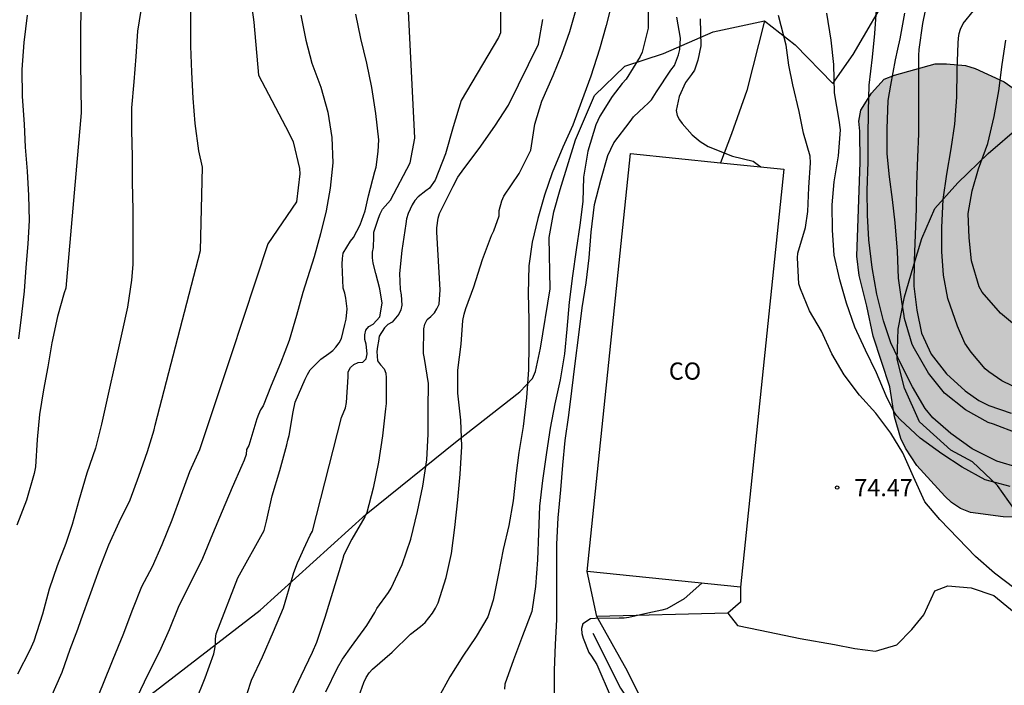
# Model space of a CAD drawing. Units: metres. Extents: x 578544 to 578894, y 4794540 to 4794791.
# Drawn here: x 578772 to 578815, y 4794727 to 4794756 of the extents above; entities that cross this region are included whole.
import ezdxf

# ---------------------------------------------------------------- set-up
doc = ezdxf.new("R2010")
doc.units = ezdxf.units.M
for name, color, linetype in [('020104', 34, 'Continuous'), ('020204', 9, 'Continuous'), ('020308', 9, 'Continuous'), ('050103', 4, 'Continuous'), ('060110', 9, 'Continuous'), ('060134', 9, 'Continuous'), ('070101', 9, 'ALAMBRADA'), ('070104', 3, 'Continuous'), ('080107', 9, 'Continuous'), ('080301', 9, 'Continuous'), ('100106', 63, 'Continuous'), ('990504', 63, 'Continuous')]:
    doc.layers.add(name, color=color, linetype=linetype)
doc.layers.add('020105', color=24, linetype='Continuous', lineweight=30)
doc.styles.add('ARIAL', font='ARIAL.TTF', dxfattribs={"height": 1})
doc.linetypes.add('ALAMBRADA', pattern='A,1,[203,DONOSTI.shx,S=0.1,R=0,X=0,Y=0],1', length=2)

# ---------------------------------------------------------------- blocks, each defined once
blk = doc.blocks.new('COTAPU')
blk.add_circle((0, 0), 0.075)

msp = doc.modelspace()

# ---------------------------------------------------------------- hatches: boundary and pattern name
at = {"layer": '990504'}
msp.add_hatch(color=256, dxfattribs=at).paths.add_polyline_path([(578827.34, 4794743.582), (578827.524, 4794743.378), (578827.938, 4794743.336), (578829.66, 4794743.342), (578831.356, 4794743.582), (578832.104, 4794743.848), (578832.482, 4794744.064), (578832.766, 4794744.378), (578833.178, 4794745.134), (578833.956, 4794746.296), (578834.226, 4794746.654), (578835.146, 4794747.69), (578835.412, 4794748.056), (578836.694, 4794750.566), (578837.166, 4794751.338), (578837.748, 4794752.45), (578839.1, 4794754.358), (578839.498, 4794755.294), (578839.616, 4794755.774), (578839.672, 4794756.2), (578839.664, 4794756.66), (578839.078, 4794757.856), (578837.884, 4794759.37), (578837.526, 4794759.714), (578836.4, 4794760.502), (578835.538, 4794761.046), (578834.714, 4794761.488), (578834.316, 4794761.648), (578832.554, 4794761.97), (578831.414, 4794762.682), (578830.664, 4794763.282), (578830.362, 4794763.642), (578829.35, 4794764.652), (578828.55, 4794765.142), (578828.169, 4794765.306), (578827.757, 4794765.412), (578827.347, 4794765.404), (578826.903, 4794765.328), (578826.111, 4794765.094), (578825.709, 4794764.914), (578824.825, 4794764.666), (578824.427, 4794764.504), (578822.553, 4794763.084), (578821.871, 4794762.486), (578821.311, 4794761.774), (578820.883, 4794760.876), (578820.587, 4794759.996), (578820.481, 4794759.54), (578820.439, 4794758.758), (578820.833, 4794757.506), (578821.435, 4794756.342), (578821.59, 4794755.89), (578821.752, 4794754.94), (578821.916, 4794752.654), (578821.694, 4794750.746), (578821.528, 4794750.306), (578821.26, 4794749.94), (578820.882, 4794749.69), (578820.478, 4794749.648), (578820, 4794749.744), (578819.146, 4794750.246), (578818.03, 4794751.038), (578816.949, 4794751.736), (578815.789, 4794752.638), (578814.745, 4794753.37), (578813.491, 4794753.952), (578813.059, 4794754.078), (578812.233, 4794754.158), (578811.737, 4794754.144), (578809.961, 4794753.658), (578809.505, 4794753.481), (578808.953, 4794752.865), (578808.483, 4794752.131), (578808.397, 4794751.641), (578808.443, 4794751.213), (578808.465, 4794749.853), (578808.317, 4794745.737), (578808.413, 4794744.905), (578808.753, 4794743.565), (578809.029, 4794742.247), (578809.758, 4794740.031), (578809.966, 4794738.721), (578810.242, 4794737.779), (578810.442, 4794737.353), (578810.942, 4794736.597), (578812.158, 4794735.259), (578812.452, 4794734.981), (578812.85, 4794734.717), (578813.28, 4794734.545), (578814.702, 4794734.343), (578816.034, 4794734.321), (578817.314, 4794734.355), (578819.012, 4794734.681), (578820.298, 4794734.987), (578822.252, 4794735.617), (578823.052, 4794736.005), (578823.42, 4794736.259), (578824.06, 4794736.963), (578824.348, 4794737.363), (578824.576, 4794737.769), (578824.876, 4794738.685), (578825.024, 4794739.599), (578825.01, 4794740.019), (578824.928, 4794740.429), (578824.778, 4794740.821), (578823.96, 4794742.373), (578823.814, 4794742.836), (578823.914, 4794743.26), (578824.162, 4794743.616), (578824.446, 4794743.918), (578824.804, 4794744.192), (578825.258, 4794744.284)])

# ---------------------------------------------------------------- linework, layer by layer
at = {"layer": '020104', "flags": 128}
for points, elevation in [([(578781.482, 4794726.047), (578781.862, 4794727.217), (578782.344, 4794728.227), (578782.828, 4794729.343), (578783.256, 4794730.377), (578783.408, 4794730.863), (578783.712, 4794731.911), (578783.866, 4794732.337), (578783.96, 4794732.533), (578784.142, 4794732.953), (578784.236, 4794733.137), (578784.426, 4794733.547), (578784.526, 4794733.721), (578785.794, 4794738.692), (578785.964, 4794739.12), (578786.012, 4794739.348), (578786.08, 4794740.476), (578786.086, 4794740.694), (578786.186, 4794740.872), (578786.336, 4794741.012), (578786.52, 4794741.098), (578786.726, 4794741.11), (578786.87, 4794741.262), (578786.912, 4794741.468), (578786.864, 4794741.898), (578786.808, 4794742.102), (578786.808, 4794742.304), (578786.856, 4794742.508), (578786.992, 4794742.676), (578787.176, 4794742.776), (578787.466, 4794743.086), (578787.564, 4794743.692), (578787.474, 4794744.31), (578787.286, 4794744.982), (578787.174, 4794745.444), (578787.144, 4794745.67), (578787.148, 4794745.912), (578787.188, 4794746.122), (578787.21, 4794746.59), (578787.21, 4794746.798), (578787.412, 4794747.41), (578787.482, 4794747.6), (578787.582, 4794747.8), (578787.929, 4794748.194), (578788.794, 4794749.823), (578789, 4794750.906), (578788.537, 4794760.26)], 82), ([(578777.087, 4794756.85), (578776.875, 4794755.574), (578776.807, 4794754.478), (578776.717, 4794753.36), (578776.623, 4794752.232), (578776.613, 4794751.23), (578776.647, 4794750.102), (578776.647, 4794748.982), (578776.679, 4794747.768), (578776.679, 4794746.606), (578776.679, 4794745.376), (578776.615, 4794744.694), (578776.447, 4794743.52), (578776.192, 4794742.389), (578775.304, 4794738.395), (578775.036, 4794737.345), (578774.666, 4794736.263), (578774.32, 4794735.065), (578774.016, 4794734.015), (578773.75, 4794733.189), (578773.37, 4794732.211), (578773.022, 4794731.183), (578772.726, 4794730.093), (578772.352, 4794728.911), (578772.172, 4794728.517), (578771.636, 4794727.467)], 87), ([(578773.092, 4794726.445), (578773.59, 4794727.561), (578773.93, 4794728.567), (578774.198, 4794729.249), (578774.274, 4794729.439), (578774.41, 4794729.855), (578774.842, 4794731.021), (578775.214, 4794732.077), (578775.624, 4794733.123), (578776.082, 4794734.113), (578776.554, 4794735.093), (578776.93, 4794736.125), (578777.322, 4794737.207), (578777.604, 4794738.149), (578777.644, 4794738.357), (578779.628, 4794745.994), (578779.717, 4794749.63), (578779.559, 4794750.348), (578779.401, 4794751.536), (578779.307, 4794752.644), (578779.251, 4794753.792), (578779.209, 4794754.916), (578779.209, 4794755.962), (578779.211, 4794757.016)], 86), ([(578797.603, 4794756.806), (578797.365, 4794755.828), (578797.061, 4794754.798), (578796.689, 4794753.612), (578796.275, 4794752.51), (578795.897, 4794751.474), (578795.459, 4794750.51), (578794.995, 4794749.388), (578794.657, 4794748.414), (578794.367, 4794747.386), (578794.119, 4794746.362), (578793.979, 4794745.318), (578793.945, 4794744.116), (578793.977, 4794742.958), (578793.981, 4794741.86), (578793.963, 4794740.794), (578793.875, 4794739.556), (578793.725, 4794738.304), (578793.545, 4794737.16), (578793.423, 4794736.252), (578793.289, 4794735.042), (578793.111, 4794733.97), (578792.863, 4794732.916), (578792.651, 4794731.874), (578792.423, 4794730.705), (578792.189, 4794729.979), (578791.671, 4794729.119), (578791.097, 4794728.255), (578790.521, 4794727.353), (578790.023, 4794726.423)], 78), ([(578799.197, 4794756.886), (578799.187, 4794755.716), (578798.939, 4794754.658), (578798.845, 4794754.466), (578798.233, 4794753.484), (578798.055, 4794753.294), (578797.619, 4794752.73), (578797.081, 4794751.87), (578796.905, 4794751.488), (578796.555, 4794750.336), (578796.367, 4794749.196), (578796.333, 4794748.132), (578796.203, 4794747.106), (578796.055, 4794746.02), (578795.885, 4794744.882), (578795.743, 4794743.738), (578795.639, 4794742.558), (578795.533, 4794741.47), (578795.353, 4794740.338), (578795.117, 4794739.296), (578794.907, 4794738.222), (578794.751, 4794737.162), (578794.581, 4794735.936), (578794.449, 4794734.814), (578794.401, 4794733.634), (578794.365, 4794732.466), (578794.269, 4794731.304), (578794.105, 4794730.214), (578793.703, 4794729.155), (578793.315, 4794728.103), (578792.931, 4794727.029), (578792.909, 4794726.811)], 77), ([(578774.401, 4794756.676), (578774.383, 4794755.432), (578774.393, 4794754.192), (578774.395, 4794753.134), (578774.415, 4794752.002), (578773.743, 4794744.339), (578773.673, 4794744.145), (578773.381, 4794743.107), (578773.139, 4794741.961), (578772.957, 4794740.909), (578772.767, 4794739.903), (578772.593, 4794738.827), (578772.488, 4794737.723), (578772.414, 4794736.529), (578772.366, 4794736.251), (578772.034, 4794735.073), (578771.602, 4794733.989)], 88), ([(578779.416, 4794726.259), (578779.834, 4794727.305), (578780.212, 4794728.361), (578780.264, 4794728.577), (578780.288, 4794728.801), (578780.288, 4794729.011), (578780.322, 4794729.231), (578781.256, 4794731.681), (578782.41, 4794733.755), (578782.512, 4794734.157), (578782.766, 4794735.269), (578783.092, 4794736.375), (578783.402, 4794737.501), (578783.444, 4794737.703), (578783.51, 4794737.909), (578783.678, 4794738.946), (578783.77, 4794739.368), (578784.208, 4794740.362), (578784.302, 4794740.576), (578784.42, 4794740.778), (578784.886, 4794741.244), (578785.234, 4794741.49), (578785.408, 4794741.62), (578785.546, 4794741.768), (578785.686, 4794741.95), (578785.792, 4794742.142), (578785.936, 4794742.756), (578786.004, 4794742.986), (578786.042, 4794743.44), (578785.988, 4794743.914), (578785.94, 4794744.13), (578785.866, 4794744.346), (578785.828, 4794745.4), (578785.836, 4794745.636), (578785.872, 4794745.88), (578786.182, 4794746.406), (578786.318, 4794746.56), (578786.602, 4794747.112), (578786.828, 4794747.728), (578786.972, 4794748.386), (578787.246, 4794749.44), (578787.306, 4794749.64), (578787.402, 4794750.326), (578787.428, 4794750.824), (578787.29, 4794751.984), (578787.114, 4794753.114), (578786.902, 4794754.178), (578786.64, 4794755.254), (578786.418, 4794756.328)], 83), ([(578792.744, 4794756.646), (578792.74, 4794755.512), (578792.652, 4794755.304), (578791.026, 4794752.554), (578790.67, 4794751.398), (578790.332, 4794750.212), (578789.882, 4794749.072), (578789.636, 4794748.718), (578789.472, 4794748.596), (578789.146, 4794748.338), (578789.004, 4794748.178), (578788.886, 4794747.99), (578788.706, 4794747.606), (578788.64, 4794747.37), (578788.602, 4794747.164), (578788.428, 4794745.99), (578788.328, 4794744.986), (578788.356, 4794744.292), (578788.404, 4794744.054), (578788.434, 4794743.598), (578788.386, 4794743.392), (578788.298, 4794743.21), (578788.012, 4794742.864), (578787.824, 4794742.762), (578787.67, 4794742.608), (578787.434, 4794742.254), (578787.41, 4794742.024), (578787.362, 4794741.792), (578787.342, 4794741.578), (578787.362, 4794741.17), (578787.5, 4794740.99), (578787.656, 4794740.826), (578787.736, 4794740.636), (578787.746, 4794740.42), (578787.742, 4794739.31), (578787.714, 4794739.068), (578787.582, 4794737.888), (578787.412, 4794736.742), (578787.172, 4794735.604), (578786.906, 4794734.537), (578786.814, 4794734.349), (578786.244, 4794733.371), (578785.898, 4794732.693), (578785.83, 4794732.463), (578785.07, 4794729.949), (578784.706, 4794728.861), (578784.504, 4794728.423), (578784.022, 4794727.391), (578783.474, 4794726.251)], 81), ([(578786.411, 4794726.095), (578786.763, 4794727.103), (578786.877, 4794727.325), (578787.009, 4794727.527), (578787.143, 4794727.691), (578788.009, 4794728.441), (578788.813, 4794729.215), (578789.243, 4794729.559), (578789.447, 4794729.725), (578789.773, 4794730.141), (578789.905, 4794730.361), (578790.019, 4794730.597), (578790.365, 4794731.693), (578790.607, 4794732.754), (578790.749, 4794733.882), (578790.875, 4794735.09), (578790.983, 4794736.22), (578791.045, 4794737.422), (578791.005, 4794738.568), (578790.875, 4794739.754), (578790.875, 4794740.758), (578791.023, 4794741.89), (578791.099, 4794742.934), (578791.149, 4794743.208), (578791.221, 4794743.46), (578791.573, 4794744.41), (578791.957, 4794745.604), (578792.347, 4794746.652), (578792.449, 4794746.848), (578792.681, 4794747.51), (578792.683, 4794747.736), (578792.805, 4794748.164), (578792.883, 4794748.37), (578793.561, 4794749.352), (578794.069, 4794750.384), (578794.239, 4794751.514), (578794.547, 4794752.522), (578795.047, 4794753.634), (578795.423, 4794754.58), (578795.773, 4794755.568), (578796.091, 4794756.688)], 79), ([(578815.018, 4794735.674), (578813.92, 4794735.97), (578812.91, 4794736.528), (578812.032, 4794737.108), (578811.082, 4794737.792), (578810.22, 4794738.596), (578810.052, 4794738.782), (578809.924, 4794738.952), (578809.59, 4794739.636), (578809.173, 4794740.644), (578808.699, 4794741.642), (578808.231, 4794742.642), (578807.855, 4794743.69), (578807.565, 4794744.714), (578807.319, 4794745.792), (578807.247, 4794746.88), (578807.241, 4794747.988), (578807.321, 4794748.996), (578807.509, 4794750.132), (578807.593, 4794751.268), (578807.543, 4794751.688), (578807.331, 4794752.882), (578807.303, 4794754.123), (578807.191, 4794755.184), (578807.004, 4794756.37)], 73), ([(578815.408, 4794736.492), (578814.434, 4794736.784), (578813.346, 4794737.32), (578812.428, 4794737.986), (578811.64, 4794738.684), (578811.3, 4794739.084), (578810.744, 4794740.028), (578810.262, 4794740.984), (578809.795, 4794741.954), (578809.483, 4794742.924), (578809.187, 4794744.09), (578808.981, 4794745.246), (578808.833, 4794746.46), (578808.775, 4794747.532), (578808.761, 4794748.614), (578808.807, 4794749.86), (578808.811, 4794750.942), (578808.817, 4794752.102), (578808.845, 4794753.212), (578809.002, 4794754.44), (578809.104, 4794755.477), (578809.166, 4794756.514)], 72), ([(578815.354, 4794737.992), (578814.284, 4794738.406), (578814.052, 4794738.478), (578813.056, 4794739.022), (578812.138, 4794739.758), (578811.452, 4794740.624), (578810.828, 4794741.688), (578810.732, 4794741.882), (578810.467, 4794742.774), (578810.403, 4794743.014), (578810.367, 4794743.244), (578810.301, 4794743.664), (578810.127, 4794744.788), (578810.089, 4794745.956), (578809.987, 4794747.194), (578809.865, 4794748.216), (578809.739, 4794749.214), (578809.645, 4794750.224), (578809.641, 4794751.31), (578809.681, 4794752.55), (578809.797, 4794753.214), (578810.003, 4794754.331), (578810.111, 4794754.797), (578810.205, 4794755.239), (578810.411, 4794756.371)], 71), ([(578815.558, 4794739.856), (578814.648, 4794740.292), (578814.084, 4794740.688), (578813.92, 4794740.82), (578813.314, 4794741.552), (578813.03, 4794741.938), (578812.706, 4794742.68), (578812.284, 4794743.89), (578812.099, 4794744.92), (578812.023, 4794745.946), (578812.023, 4794746.998), (578812.079, 4794748.214), (578812.249, 4794749.326), (578812.431, 4794750.44), (578812.597, 4794751.513), (578812.689, 4794752.689), (578812.697, 4794753.875), (578812.745, 4794755.055), (578812.757, 4794755.267), (578812.789, 4794755.471), (578812.847, 4794755.665), (578812.959, 4794755.907), (578813.411, 4794756.467)], 69), ([(578771.695, 4794742.127), (578771.825, 4794743.189), (578771.937, 4794744.215), (578772.013, 4794745.247), (578772.103, 4794746.283), (578772.163, 4794747.304), (578772.127, 4794748.402), (578772.065, 4794749.452), (578771.981, 4794750.504), (578771.933, 4794751.52), (578771.855, 4794752.724), (578771.843, 4794753.902), (578771.931, 4794755.078), (578772.065, 4794756.272)], 89), ([(578784.022, 4794756.274), (578784.236, 4794755.188), (578784.498, 4794754.18), (578784.883, 4794753.134), (578785.199, 4794752.042), (578785.377, 4794750.928), (578785.407, 4794749.818), (578785.291, 4794748.72), (578785.123, 4794747.732), (578784.869, 4794746.714), (578784.605, 4794745.72), (578784.099, 4794744.15), (578783.831, 4794743.156), (578783.501, 4794742.064), (578783.127, 4794741.06), (578782.713, 4794740.088), (578782.369, 4794739.208), (578782.259, 4794739.024), (578782.163, 4794738.823), (578782.099, 4794738.631), (578781.741, 4794737.473), (578781.647, 4794737.295), (578781.625, 4794737.071), (578781.541, 4794736.823), (578781.433, 4794736.597), (578781.011, 4794735.629), (578780.581, 4794734.603), (578780.161, 4794733.589), (578779.713, 4794732.531), (578779.193, 4794731.461), (578778.689, 4794730.463), (578778.261, 4794729.417), (578777.843, 4794728.467), (578777.323, 4794727.455), (578776.853, 4794726.455)], 84), ([(578795.107, 4794726.511), (578795.099, 4794727.641), (578795.147, 4794728.775), (578795.201, 4794729.858), (578795.199, 4794730.884), (578795.199, 4794731.946), (578795.199, 4794733.156), (578795.263, 4794734.31), (578795.381, 4794735.524), (578795.467, 4794736.604), (578795.561, 4794737.684), (578795.721, 4794738.798), (578795.865, 4794739.86), (578796.005, 4794741.058), (578796.159, 4794742.3), (578796.305, 4794743.492), (578796.481, 4794744.582), (578796.613, 4794745.666), (578796.709, 4794746.786), (578796.849, 4794748), (578797.121, 4794749.07), (578797.435, 4794750.144), (578797.699, 4794750.698), (578798.407, 4794751.636), (578798.557, 4794751.832), (578799.017, 4794752.278), (578799.181, 4794752.42), (578799.333, 4794752.58), (578799.563, 4794752.928), (578800.191, 4794753.872), (578800.349, 4794754.076), (578800.517, 4794754.538), (578800.577, 4794754.78), (578800.601, 4794755.278), (578800.451, 4794756.192)], 76), ([(578815.238, 4794731.196), (578814.324, 4794731.892), (578813.492, 4794732.618), (578812.74, 4794733.406), (578811.942, 4794734.236), (578811.29, 4794735.008), (578810.792, 4794736.1), (578810.33, 4794737.14), (578809.8, 4794738.014), (578809.138, 4794738.88), (578808.433, 4794739.664), (578807.755, 4794740.554), (578807.227, 4794741.478), (578806.773, 4794742.462), (578806.251, 4794743.358), (578805.855, 4794744.322), (578805.777, 4794744.538), (578805.725, 4794745.666), (578805.733, 4794745.876), (578806.077, 4794746.996), (578806.179, 4794747.696), (578806.211, 4794748.738), (578806.285, 4794749.82), (578806.267, 4794750.12), (578805.989, 4794751.122), (578805.794, 4794752.062), (578805.519, 4794753.236), (578805.345, 4794754.086), (578805.22, 4794754.96), (578804.895, 4794756.259)], 74), ([(578815.472, 4794742.53), (578814.598, 4794743.246), (578813.79, 4794744.174), (578813.656, 4794744.402), (578813.329, 4794745.536), (578813.221, 4794746.552), (578813.185, 4794747.616), (578813.353, 4794748.6), (578813.633, 4794749.568), (578814.043, 4794750.671), (578814.321, 4794751.847), (578814.525, 4794752.965), (578814.661, 4794754.115), (578814.825, 4794755.183)], 68)]:
    msp.add_lwpolyline(points, dxfattribs=dict(at, elevation=elevation))
at = {"layer": '020105', "flags": 128}
for points, elevation in [([(578781.823, 4794757.068), (578781.959, 4794755.978), (578782.173, 4794753.662), (578783.488, 4794751.134), (578783.682, 4794750.748), (578783.954, 4794749.574), (578783.97, 4794749.338), (578783.832, 4794748.118), (578782.576, 4794746.29), (578780.958, 4794741.384), (578779.594, 4794737.279), (578779.148, 4794736.313), (578778.766, 4794735.289), (578778.378, 4794734.199), (578777.942, 4794733.127), (578777.526, 4794732.171), (578777.05, 4794731.289), (578776.656, 4794730.305), (578776.242, 4794729.181), (578775.802, 4794728.111), (578775.354, 4794726.987), (578774.886, 4794725.857)], 85), ([(578811.421, 4794757.065), (578811.181, 4794755.919), (578811.023, 4794754.775), (578811.011, 4794754.517), (578811.013, 4794753.379), (578811.013, 4794752.354), (578811.009, 4794751.094), (578810.963, 4794750.066), (578810.925, 4794748.878), (578810.903, 4794747.828), (578810.855, 4794746.672), (578810.815, 4794745.55), (578810.807, 4794744.432), (578810.931, 4794743.38), (578811.146, 4794742.382), (578811.558, 4794741.46), (578812.234, 4794740.594), (578813.05, 4794739.852), (578813.642, 4794739.432), (578814.088, 4794739.216), (578815.064, 4794738.884)], 70), ([(578785.105, 4794726.707), (578785.616, 4794727.75), (578785.832, 4794728.126), (578786.228, 4794728.683), (578786.901, 4794729.602), (578787.254, 4794730.162), (578787.336, 4794730.345), (578787.851, 4794731.045), (578787.97, 4794731.231), (578788.438, 4794732.269), (578788.826, 4794733.371), (578789.11, 4794734.582), (578789.341, 4794735.69), (578789.529, 4794736.839), (578789.574, 4794737.961), (578789.574, 4794739.084), (578789.595, 4794740.175), (578789.424, 4794741.268), (578789.371, 4794741.483), (578789.395, 4794742.567), (578789.434, 4794742.778), (578789.542, 4794742.982), (578789.698, 4794743.11), (578789.857, 4794743.267), (578789.965, 4794743.44), (578790.054, 4794743.64), (578790.108, 4794744.27), (578789.955, 4794746.786), (578789.955, 4794746.989), (578790.018, 4794747.401), (578790.075, 4794747.613), (578790.283, 4794748.01), (578790.675, 4794748.802), (578790.87, 4794749.193), (578791.132, 4794749.563), (578791.807, 4794750.454), (578792.492, 4794751.431), (578793.095, 4794752.34), (578794.396, 4794755.011), (578794.595, 4794756.085)], 80), ([(578801.461, 4794756.116), (578801.491, 4794754.934), (578801.363, 4794754.318), (578801.223, 4794753.878), (578801.081, 4794753.69), (578800.833, 4794753.342), (578800.555, 4794752.728), (578800.423, 4794752.104), (578800.467, 4794751.894), (578800.561, 4794751.702), (578800.677, 4794751.538), (578801.121, 4794751.054), (578801.461, 4794750.754), (578801.811, 4794750.532), (578802.881, 4794750.122), (578803.777, 4794749.89), (578803.961, 4794749.772), (578804.123, 4794749.646)], 75), ([(578801.533, 4794731.444), (578800.763, 4794730.762), (578800.007, 4794730.33), (578799.795, 4794730.264), (578799.583, 4794730.23), (578799.177, 4794730.136), (578798.351, 4794729.948), (578798.141, 4794729.916), (578797.929, 4794729.914), (578796.875, 4794729.91), (578796.675, 4794729.886), (578796.335, 4794729.674), (578796.287, 4794729.462), (578796.295, 4794729.25), (578796.353, 4794729.048), (578796.599, 4794728.422), (578796.715, 4794728.258), (578796.955, 4794727.896), (578797.043, 4794727.693), (578797.495, 4794726.641)], 75)]:
    msp.add_lwpolyline(points, dxfattribs=dict(at, elevation=elevation))
at = {"layer": '050103'}
msp.add_polyline3d([(578796.775, 4794729.263, 74.912), (578797.985, 4794726.854, 74.78), (578799.428, 4794724.666, 74.662), (578800.9, 4794722.82, 74.578), (578802.216, 4794721.596, 74.43), (578804.862, 4794719.992, 74.274), (578809.254, 4794718.294, 74.104), (578813.946, 4794716.725, 74.04), (578820.572, 4794714.717, 73.82)], dxfattribs=at)
at = {"layer": '060110'}
for points in [[(578802.68, 4794730.137, 74.82), (578803.1, 4794729.607, 74.816), (578804.082, 4794729.401, 74.752), (578805.842, 4794729.033, 74.706), (578807.34, 4794728.769, 74.672), (578808.228, 4794728.601, 74.608), (578809.132, 4794728.483, 74.568), (578810.062, 4794728.761, 74.518), (578810.72, 4794729.423, 74.45), (578811.246, 4794730.063, 74.4), (578811.722, 4794731.109, 74.35), (578812.286, 4794731.333, 74.3), (578813.304, 4794731.253, 74.268), (578814.298, 4794730.905, 74.27), (578815.034, 4794730.315, 74.22), (578816.248, 4794729.297, 74.172)], [(578817.73, 4794716.413, 74.152), (578813.22, 4794717.715, 74.296), (578809.556, 4794718.771, 74.328), (578806.954, 4794719.802, 74.404), (578805.006, 4794720.662, 74.554), (578803.276, 4794721.594, 74.674), (578802.09, 4794722.452, 74.748), (578801.184, 4794723.316, 74.784), (578799.978, 4794724.96, 74.86), (578798.851, 4794726.475, 74.934), (578798.297, 4794727.603, 74.96), (578796.945, 4794729.987, 75.02)]]:
    msp.add_polyline3d(points, dxfattribs=at)
at = {"layer": '060134'}
for points in [[(578796.945, 4794729.987, 75.09), (578796.525, 4794731.963, 75.166)], [(578803.222, 4794731.269, 75.01), (578803.226, 4794730.623, 74.996), (578802.68, 4794730.137, 74.968)], [(578802.68, 4794730.137, 74.968), (578796.945, 4794729.987, 75.09)]]:
    msp.add_polyline3d(points, dxfattribs=at)
at = {"layer": '070101'}
for points in [[(578804.275, 4794756.031, 74.012), (578805.623, 4794754.979, 73.642), (578807.257, 4794753.285, 73.156), (578808.151, 4794754.562, 72.658), (578809.861, 4794757.486, 71.324), (578824.035, 4794770.128, 61.908), (578837.655, 4794781.123, 53.996), (578839.467, 4794783.419, 53.128), (578837.023, 4794788.287, 54.296), (578837.222, 4794790.284, 53.855)], [(578765.549, 4794715.797, 89.538), (578765.639, 4794716.199, 89.456), (578766.257, 4794717.218, 89.308), (578768.437, 4794719.12, 87.997), (578771.979, 4794722.354, 86.209), (578782.239, 4794730.27, 82.475), (578786.875, 4794734.466, 81.017), (578790.843, 4794737.671, 79.105), (578793.581, 4794739.813, 78.233), (578794.141, 4794740.403, 78.085), (578794.269, 4794740.701, 78.017), (578794.491, 4794741.717, 77.931), (578794.917, 4794744.321, 77.899), (578794.875, 4794746.563, 77.911), (578795.067, 4794747.675, 77.903), (578795.345, 4794748.655, 77.885), (578796.021, 4794750.835, 77.827), (578796.855, 4794752.771, 77.691), (578798.177, 4794754.045, 77.357), (578799.867, 4794754.599, 76.581), (578802.037, 4794755.555, 74.843), (578804.275, 4794756.031, 74.097)], [(578804.275, 4794756.031, 74.097), (578803.507, 4794752.987, 74.889), (578802.831, 4794751.087, 75.009), (578802.355, 4794749.829, 75.07)]]:
    msp.add_polyline3d(points, dxfattribs=at)
at = {"layer": '070104'}
msp.add_polyline3d([(578815.202, 4794734.675, 73.476), (578814.462, 4794735.723, 73.452), (578813.374, 4794736.761, 73.45), (578812.424, 4794737.269, 73.444), (578811.058, 4794738.507, 73.37), (578810.394, 4794739.973, 73.02), (578810.077, 4794741.243, 72.526), (578810.119, 4794742.555, 71.916), (578810.397, 4794743.969, 71.242), (578810.779, 4794745.269, 70.76), (578811.155, 4794746.515, 70.094), (578811.717, 4794747.823, 69.37), (578812.725, 4794748.943, 68.752), (578814.059, 4794750.236, 68.102), (578815.405, 4794751.394, 67.584)], dxfattribs=at)
at = {"layer": '080107'}
for points in [[(578796.525, 4794731.963, 77.434), (578798.418, 4794750.237, 77.434), (578802.355, 4794749.829, 77.357)], [(578802.355, 4794749.829, 77.357), (578805.116, 4794749.543, 77.304)], [(578805.116, 4794749.543, 77.304), (578803.222, 4794731.269, 77.304)], [(578803.222, 4794731.269, 77.304), (578796.525, 4794731.963, 77.434)]]:
    msp.add_polyline3d(points, dxfattribs=at)
at = {"layer": '100106', "elevation": 72.95, "flags": 128}
msp.add_lwpolyline([(578816.034, 4794734.321), (578814.702, 4794734.343), (578813.28, 4794734.545), (578812.85, 4794734.717), (578812.452, 4794734.981), (578812.158, 4794735.259), (578810.942, 4794736.597), (578810.442, 4794737.353), (578810.242, 4794737.779), (578809.966, 4794738.721), (578809.758, 4794740.031), (578809.029, 4794742.247), (578808.753, 4794743.565), (578808.413, 4794744.905), (578808.317, 4794745.737), (578808.465, 4794749.853), (578808.443, 4794751.213), (578808.397, 4794751.641), (578808.483, 4794752.131), (578808.953, 4794752.865), (578809.505, 4794753.481), (578809.961, 4794753.658), (578811.737, 4794754.144), (578812.233, 4794754.158), (578813.059, 4794754.078), (578813.491, 4794753.952), (578814.745, 4794753.37), (578815.789, 4794752.638)], dxfattribs=at)

# ---------------------------------------------------------------- block references
at = {"layer": '020204', "rotation": 359.9987685839998}
msp.add_blockref('COTAPU', (578807.454, 4794735.627, 74.469), dxfattribs=at)

# ---------------------------------------------------------------- texts
at = {"layer": '020308', "style": 'ARIAL'}
msp.add_text('74.47', height=0.75, rotation=359.9988, dxfattribs=at).set_placement((578808.204, 4794735.252, 74.467))
at = {"layer": '080301', "style": 'ARIAL'}
msp.add_text('CO', height=0.75, rotation=359.9988, dxfattribs=at).set_placement((578800.097, 4794740.346))

doc.saveas('drawing.dxf')
